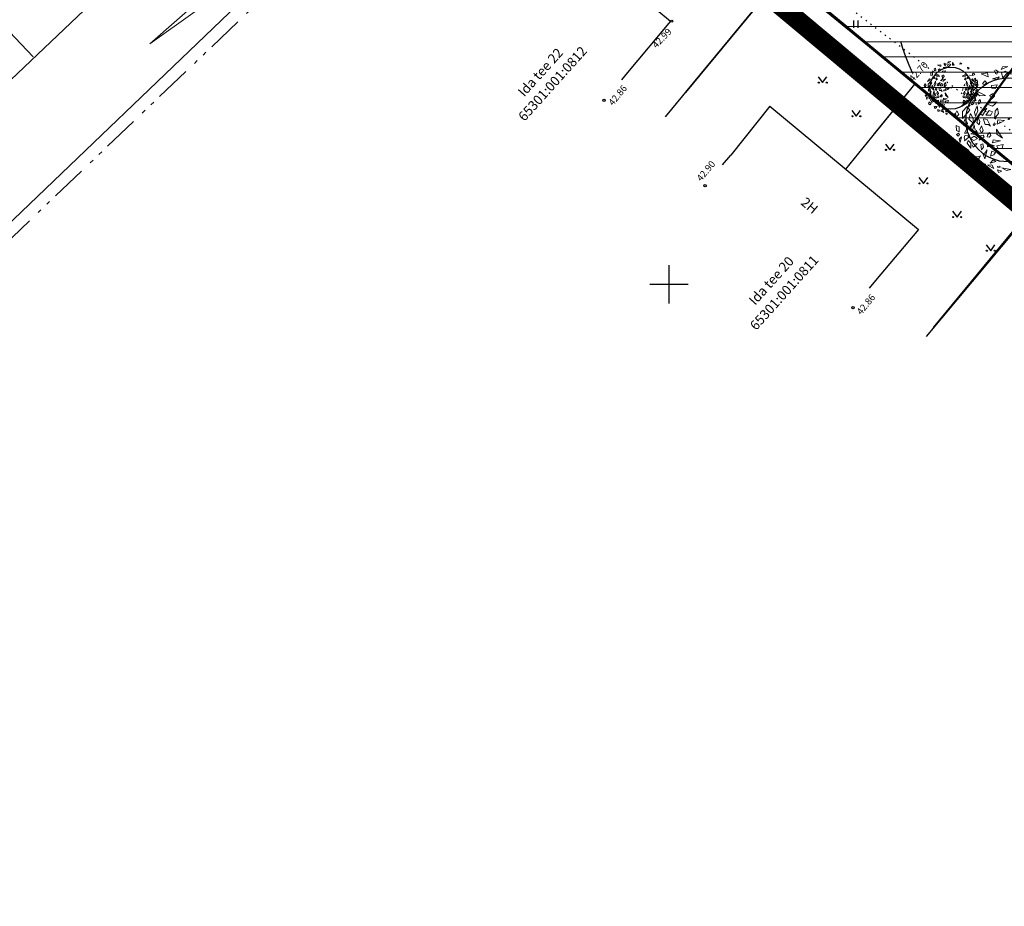
# Model space of a CAD drawing. Units: metres. Extents: x 544976 to 546115, y 6583634 to 6584309.
# Drawn here: x 545132 to 545235, y 6583785 to 6583878 of the extents above; entities that cross this region are included whole.
import ezdxf
from ezdxf.enums import TextEntityAlignment as Align

# ---------------------------------------------------------------- set-up
doc = ezdxf.new("R2010")
doc.units = ezdxf.units.M
doc.header["$LTSCALE"] = 0.5
for name, pattern in [('DASHDOT', [25.4, 12.7, -6.35, 0, -6.35]), ('HIDDEN', [9.525, 6.35, -3.175]), ('KOLVIK', [1.25, 0.25, -1]), ('STYLE_08', [0.5, 0.25, -0.083312, 0.027772, -0.055572, 0.027772, -0.055572])]:
    doc.linetypes.add(name, pattern=pattern)
doc.layers.get('0').update_dxf_attribs({"linetype": 'CONTINUOUS'})
for name, color, linetype in [('AADRESS', 8, 'CONTINUOUS'), ('AED', 8, 'CONTINUOUS'), ('HALJASTUS', 8, 'CONTINUOUS'), ('HOONE', 8, 'CONTINUOUS'), ('HORISONTAAL', 8, 'CONTINUOUS'), ('KÕRGUS', 8, 'CONTINUOUS'), ('VORK', 7, 'CONTINUOUS')]:
    doc.layers.add(name, color=color, linetype=linetype)
for name, color, linetype, lineweight in [('Haljastus_pl', 7, 'CONTINUOUS', 25), ('Leerimäe', 150, 'CONTINUOUS', 30), ('P_ehituskeeluala', 7, 'HIDDEN', 13), ('P_nähtavus kolmnurk', 8, 'CONTINUOUS', 5), ('P_Paneeringu piir', 196, 'DASHDOT', 100), ('P_puud', 7, 'CONTINUOUS', 0), ('P_uued piirid', 1, 'CONTINUOUS', 50), ('PIIR', 24, 'CONTINUOUS', 20), ('plan ala piir', 7, 'STYLE_08', 30)]:
    doc.layers.add(name, color=color, linetype=linetype, lineweight=lineweight)
doc.styles.add('romans', font='romans.shx')
doc.linetypes.add('VO_AED', pattern='A,2.5,[135,mkm.shx,S=0.6,R=0,X=0,Y=0],5,[135,mkm.shx,S=0.6,R=180,X=0,Y=0],2.5', length=10)

# ---------------------------------------------------------------- blocks, each defined once
blk = doc.blocks.new('VKORIS')
at = {"linetype": 'Continuous'}
for p, q in [((0, 4), (0, -4)), ((-4, 0), (4, 0))]:
    blk.add_line(p, q, dxfattribs=at)
blk = doc.blocks.new('hein')
at = {"linetype": 'Continuous'}
for p, q in [((-0.46, 0.76), (-0.46, -0.76)), ((0.46, 0.76), (0.46, -0.76))]:
    blk.add_line(p, q, dxfattribs=at)
blk = doc.blocks.new('muru')
at = {"linetype": 'Continuous'}
for p, q in [((-0.93, 1.21), (0, 0)), ((0, 0), (0.89, 1.21))]:
    blk.add_line(p, q, dxfattribs=at)
for centre in [(-0.8, 0), (0.86, 0)]:
    blk.add_ellipse(centre, major_axis=(0.0778, 0.0778), ratio=1, start_param=5.497787, end_param=11.780972, dxfattribs=at)
blk = doc.blocks.new('puu4')
at = {"layer": 'Haljastus_pl', "linetype": 'Continuous'}
blk.add_circle((-0.079, -0.08), 2.186, dxfattribs=at)
at = {"layer": 'P_puud', "lineweight": 0}
for p, q in [((-0.438, 2.54), (-0.085, 2.693)), ((-0.378, 2.679), (-0.438, 2.54)), ((-0.085, 2.693), (-0.378, 2.679)), ((0.091, 2.594), (0.07, 2.307)), ((0.263, 2.312), (0.091, 2.594)), ((0.879, 2.569), (0.83, 2.429)), ((1.068, 2.462), (0.879, 2.569)), ((-1.476, 2.311), (-1.144, 2.37)), ((-1.121, 2.168), (-1.476, 2.311)), ((-1.144, 2.37), (-1.121, 2.168)), ((-0.894, 2.065), (-0.536, 2.16)), ((-0.626, 2.036), (-0.894, 2.065)), ((-0.81, 2.499), (-0.81, 2.499)), ((-0.743, 2.375), (-0.81, 2.499)), ((-0.74, 2.34), (-0.743, 2.375)), ((-0.665, 2.299), (-0.74, 2.34)), ((-0.737, 2.534), (-0.59, 2.443)), ((-0.59, 2.443), (-0.665, 2.299)), ((-0.536, 2.16), (-0.626, 2.036)), ((-0.235, 2.457), (-0.431, 2.367)), ((-0.431, 2.367), (-0.352, 2.108)), ((-0.352, 2.108), (-0.097, 2.394)), ((-0.097, 2.394), (-0.235, 2.457)), ((0.07, 2.307), (0.263, 2.312)), ((0.83, 2.429), (1.068, 2.462)), ((1.679, 1.91), (1.633, 2.126)), ((1.633, 2.126), (1.814, 2.001)), ((-2.167, 1.232), (-2.176, 1.598)), ((-2.176, 1.598), (-1.995, 1.519)), ((-1.688, 2.015), (-1.812, 1.928)), ((-1.812, 1.928), (-1.792, 1.723)), ((-1.792, 1.723), (-1.659, 1.749)), ((-1.659, 1.749), (-1.688, 2.015)), ((-1.284, 1.954), (-1.418, 1.795)), ((-1.418, 1.795), (-1.282, 1.747)), ((-1.199, 1.873), (-1.284, 1.954)), ((-1.282, 1.747), (-1.199, 1.873)), ((-0.641, 1.748), (-0.948, 1.709)), ((-0.948, 1.709), (-0.919, 1.579)), ((-0.919, 1.579), (-0.729, 1.563)), ((-0.729, 1.563), (-0.641, 1.748)), ((1.814, 2.001), (1.679, 1.91)), ((-1.99, 1.271), (-2.167, 1.232)), ((-2.052, 0.902), (-1.822, 1.09)), ((-1.995, 1.519), (-1.99, 1.271)), ((-1.822, 1.09), (-1.736, 0.928)), ((-1.704, 1.425), (-1.248, 1.188)), ((-1.69, 1.272), (-1.704, 1.425)), ((-1.553, 1.172), (-1.69, 1.272)), ((-1.248, 1.188), (-1.553, 1.172)), ((-0.894, 1.274), (-1.035, 1.189)), ((-1.035, 1.189), (-0.935, 1.005)), ((-0.935, 1.005), (-0.785, 1.153)), ((-0.894, 1.274), (-0.894, 1.274)), ((-0.894, 1.274), (-0.894, 1.274)), ((-0.804, 1.274), (-0.894, 1.274)), ((-0.785, 1.153), (-0.804, 1.274)), ((1.558, 1.425), (1.102, 1.188)), ((1.102, 1.188), (1.407, 1.172)), ((1.407, 1.172), (1.543, 1.272)), ((1.543, 1.272), (1.558, 1.425)), ((1.676, 1.09), (1.59, 0.928)), ((1.906, 0.902), (1.676, 1.09)), ((1.844, 1.271), (2.021, 1.232)), ((2.212, 1.482), (2.132, 1.245)), ((2.132, 1.245), (2.271, 1.265)), ((2.271, 1.265), (2.398, 1.354)), ((2.28, 1.473), (2.28, 1.473)), ((2.398, 1.354), (2.28, 1.473)), ((-2.298, 0.893), (-2.503, 0.61)), ((-2.503, 0.61), (-2.216, 0.8)), ((-2.208, 0.618), (-2.444, 0.353)), ((-2.216, 0.8), (-2.298, 0.893)), ((-2.069, 0.434), (-2.208, 0.618)), ((-1.736, 0.928), (-2.052, 0.902)), ((-1.691, 0.65), (-1.821, 0.317)), ((-1.66, 0.385), (-1.691, 0.65)), ((-1.606, 0.915), (-1.616, 0.747)), ((-1.616, 0.747), (-1.496, 0.817)), ((-1.541, 0.987), (-1.606, 0.915)), ((-1.496, 0.817), (-1.541, 0.987)), ((-1.184, 0.526), (-1.484, 0.336)), ((-1.406, 0.152), (-1.184, 0.526)), ((-0.995, 0.836), (-1.17, 0.739)), ((-1.17, 0.739), (-0.886, 0.641)), ((-0.646, 0.851), (-0.995, 0.836)), ((-0.886, 0.641), (-0.646, 0.851)), ((-0.637, 0.532), (-0.748, 0.377)), ((-0.571, 0.245), (-0.637, 0.532)), ((1.35, 0.817), (1.395, 0.987)), ((1.47, 0.747), (1.35, 0.817)), ((1.395, 0.987), (1.46, 0.915)), ((1.46, 0.915), (1.47, 0.747)), ((1.514, 0.385), (1.545, 0.65)), ((1.545, 0.65), (1.675, 0.317)), ((1.59, 0.928), (1.906, 0.902)), ((1.923, 0.434), (2.062, 0.618)), ((2.062, 0.618), (2.298, 0.353)), ((2.07, 0.8), (2.151, 0.893)), ((2.356, 0.61), (2.07, 0.8)), ((2.151, 0.893), (2.356, 0.61)), ((2.485, 0.984), (2.385, 0.893)), ((2.385, 0.893), (2.474, 0.626)), ((2.619, 0.539), (2.426, 0.431)), ((2.474, 0.626), (2.485, 0.984)), ((2.698, 0.388), (2.619, 0.539)), ((-2.746, 0.386), (-2.852, 0.191)), ((-2.852, 0.191), (-2.814, 0.017)), ((-2.814, 0.017), (-2.643, 0.199)), ((-2.643, 0.199), (-2.746, 0.386)), ((-2.444, -0.002), (-2.069, 0.434)), ((-2.444, 0.353), (-2.444, -0.002)), ((-2.037, 0.251), (-2.119, -0.037)), ((-1.894, -0.006), (-2.037, 0.251)), ((-1.821, 0.317), (-1.778, 0.093)), ((-1.778, 0.093), (-1.66, 0.385)), ((-1.63, 0.019), (-1.649, -0.017)), ((-1.556, -0.138), (-1.63, 0.019)), ((-1.484, 0.336), (-1.521, 0.244)), ((-1.521, 0.244), (-1.406, 0.152)), ((-1.057, 0.418), (-1.244, 0.167)), ((-1.244, 0.167), (-0.986, 0.165)), ((-0.891, 0.348), (-1.057, 0.418)), ((-0.986, 0.165), (-0.891, 0.348)), ((-0.748, 0.377), (-0.786, -0.004)), ((-0.786, -0.004), (-0.571, 0.245)), ((0, 0), (-0.079, -0.016)), ((-0.029, -0.071), (0, 0)), ((1.375, 0.244), (1.26, 0.152)), ((1.337, 0.336), (1.375, 0.244)), ((1.41, -0.138), (1.484, 0.019)), ((1.484, 0.019), (1.503, -0.017)), ((1.632, 0.093), (1.514, 0.385)), ((1.675, 0.317), (1.632, 0.093)), ((1.748, -0.006), (1.89, 0.251)), ((1.89, 0.251), (1.973, -0.037)), ((2.298, -0.002), (1.923, 0.434)), ((2.298, 0.353), (2.298, -0.002)), ((2.377, 0.381), (2.524, 0.229)), ((2.426, 0.431), (2.426, 0.431)), ((2.497, 0.199), (2.6, 0.386)), ((2.668, 0.017), (2.497, 0.199)), ((2.524, 0.229), (2.629, 0.28)), ((2.6, 0.386), (2.706, 0.191)), ((2.629, 0.28), (2.698, 0.388)), ((2.706, 0.191), (2.668, 0.017)), ((-2.785, -0.375), (-2.759, -0.628)), ((-2.634, -0.441), (-2.785, -0.375)), ((-2.632, -0.697), (-2.634, -0.441)), ((-2.408, -0.226), (-2.409, -0.38)), ((-2.409, -0.38), (-2.229, -0.359)), ((-2.34, -0.108), (-2.408, -0.226)), ((-2.314, -0.061), (-2.34, -0.108)), ((-2.237, -0.176), (-2.314, -0.061)), ((-2.25, -0.764), (-2.121, -0.39)), ((-2.192, -0.264), (-2.237, -0.176)), ((-2.121, -0.39), (-2.235, -0.528)), ((-2.229, -0.359), (-2.192, -0.264)), ((-2.119, -0.037), (-1.877, -0.267)), ((-1.858, -0.429), (-1.899, -0.516)), ((-1.877, -0.267), (-1.894, -0.006)), ((-1.84, -0.345), (-1.858, -0.429)), ((-1.826, -0.454), (-1.84, -0.345)), ((-1.797, -0.602), (-1.826, -0.454)), ((-1.649, -0.017), (-1.701, -0.223)), ((-1.701, -0.223), (-1.592, -0.331)), ((-1.592, -0.331), (-1.556, -0.138)), ((-1.466, -0.396), (-1.552, -0.579)), ((-1.374, -0.636), (-1.466, -0.396)), ((-1.337, -0.03), (-1.351, -0.051)), ((-1.351, -0.051), (-1.264, -0.317)), ((-1.166, -0.057), (-1.337, -0.03)), ((-1.264, -0.317), (-1.095, -0.326)), ((-1.001, -0.408), (-1.166, -0.057)), ((-1.095, -0.326), (-1.001, -0.408)), ((-0.819, -0.269), (-0.854, -0.342)), ((-0.854, -0.342), (-0.801, -0.364)), ((-0.768, -0.258), (-0.806, -0.238)), ((-0.801, -0.364), (-0.747, -0.298)), ((-0.747, -0.298), (-0.768, -0.258)), ((-0.614, -0.082), (-0.647, -0.303)), ((-0.647, -0.303), (-0.452, -0.222)), ((-0.274, -0.105), (-0.614, -0.082)), ((-0.452, -0.222), (-0.274, -0.105)), ((-0.079, -0.016), (-0.073, -0.084)), ((1.205, -0.051), (1.118, -0.317)), ((1.191, -0.03), (1.205, -0.051)), ((1.228, -0.636), (1.32, -0.396)), ((1.32, -0.396), (1.406, -0.579)), ((1.446, -0.331), (1.41, -0.138)), ((1.554, -0.223), (1.446, -0.331)), ((1.503, -0.017), (1.554, -0.223)), ((1.651, -0.602), (1.68, -0.454)), ((1.68, -0.454), (1.693, -0.345)), ((1.693, -0.345), (1.711, -0.429)), ((1.711, -0.429), (1.753, -0.516)), ((1.731, -0.267), (1.748, -0.006)), ((1.973, -0.037), (1.731, -0.267)), ((1.974, -0.39), (2.088, -0.528)), ((2.104, -0.764), (1.974, -0.39)), ((2.045, -0.264), (2.091, -0.176)), ((2.083, -0.359), (2.045, -0.264)), ((2.262, -0.38), (2.083, -0.359)), ((2.091, -0.176), (2.168, -0.061)), ((2.168, -0.061), (2.194, -0.108)), ((2.194, -0.108), (2.262, -0.226)), ((2.262, -0.226), (2.262, -0.38)), ((2.453, -0.815), (2.267, -0.504)), ((2.267, -0.504), (2.363, -0.997)), ((2.345, -0.25), (2.468, -0.082)), ((2.536, -0.316), (2.345, -0.25)), ((2.468, -0.082), (2.682, -0.205)), ((2.485, -0.697), (2.488, -0.441)), ((2.488, -0.441), (2.639, -0.375)), ((2.682, -0.205), (2.536, -0.316)), ((2.639, -0.375), (2.613, -0.628)), ((-2.759, -0.628), (-2.632, -0.697)), ((-2.758, -0.846), (-2.664, -0.777)), ((-2.673, -0.925), (-2.758, -0.846)), ((-2.612, -0.837), (-2.673, -0.925)), ((-2.664, -0.777), (-2.612, -0.837)), ((-2.511, -0.962), (-2.627, -1.08)), ((-2.576, -1.257), (-2.511, -0.962)), ((-2.334, -0.891), (-2.373, -1.015)), ((-2.373, -1.015), (-2.333, -1.115)), ((-2.235, -0.528), (-2.356, -0.767)), ((-2.356, -0.767), (-2.25, -0.764)), ((-2.348, -1.172), (-2.128, -0.984)), ((-2.174, -0.905), (-2.292, -0.891)), ((-2.292, -0.891), (-2.292, -0.891)), ((-2.128, -0.984), (-2.174, -0.905)), ((-2.128, -0.984), (-2.132, -0.998)), ((-2.026, -0.797), (-1.834, -0.725)), ((-1.656, -0.853), (-2.026, -0.797)), ((-2.026, -0.797), (-2.026, -0.797)), ((-2.026, -0.797), (-2.026, -0.797)), ((-1.841, -0.933), (-1.996, -1.036)), ((-1.899, -0.516), (-1.924, -0.639)), ((-1.924, -0.639), (-1.747, -0.688)), ((-1.678, -1.047), (-1.841, -0.933)), ((-1.834, -0.725), (-1.656, -0.853)), ((-1.727, -0.625), (-1.797, -0.602)), ((-1.747, -0.688), (-1.708, -0.762)), ((-1.681, -0.712), (-1.727, -0.625)), ((-1.708, -0.762), (-1.681, -0.712)), ((-1.498, -0.899), (-1.58, -1.133)), ((-1.552, -0.579), (-1.461, -0.763)), ((-1.371, -0.875), (-1.498, -0.899)), ((-1.461, -0.763), (-1.374, -0.636)), ((-1.41, -1.032), (-1.321, -0.967)), ((-1.321, -0.967), (-1.371, -0.875)), ((-1.156, -0.867), (-1.176, -0.964)), ((-1.176, -0.964), (-1.062, -0.982)), ((-1.097, -0.787), (-1.156, -0.867)), ((-1.054, -0.744), (-1.095, -0.799)), ((-1.095, -0.799), (-1.095, -0.799)), ((-1.062, -0.982), (-0.977, -0.89)), ((-0.988, -0.825), (-1.054, -0.744)), ((-0.977, -0.89), (-0.988, -0.825)), ((-0.365, -1.032), (-0.684, -0.568)), ((-0.684, -0.568), (-0.66, -0.817)), ((-0.66, -0.817), (-0.365, -1.032)), ((1.175, -0.967), (1.224, -0.875)), ((1.264, -1.032), (1.175, -0.967)), ((1.224, -0.875), (1.352, -0.899)), ((1.315, -0.763), (1.228, -0.636)), ((1.406, -0.579), (1.315, -0.763)), ((1.352, -0.899), (1.434, -1.133)), ((1.688, -0.725), (1.51, -0.853)), ((1.51, -0.853), (1.88, -0.797)), ((1.532, -1.047), (1.695, -0.933)), ((1.535, -0.712), (1.581, -0.625)), ((1.561, -0.762), (1.535, -0.712)), ((1.601, -0.688), (1.561, -0.762)), ((1.581, -0.625), (1.651, -0.602)), ((1.777, -0.639), (1.601, -0.688)), ((1.88, -0.797), (1.688, -0.725)), ((1.695, -0.933), (1.85, -1.036)), ((1.753, -0.516), (1.777, -0.639)), ((1.88, -0.797), (1.88, -0.797)), ((1.88, -0.797), (1.88, -0.797)), ((1.982, -0.984), (2.028, -0.905)), ((2.202, -1.172), (1.982, -0.984)), ((1.982, -0.984), (1.986, -0.998)), ((2.028, -0.905), (2.146, -0.891)), ((2.088, -0.528), (2.21, -0.767)), ((2.21, -0.767), (2.104, -0.764)), ((2.146, -0.891), (2.146, -0.891)), ((2.227, -1.015), (2.187, -1.115)), ((2.188, -0.891), (2.227, -1.015)), ((2.363, -0.997), (2.453, -0.815)), ((2.43, -1.257), (2.365, -0.962)), ((2.365, -0.962), (2.48, -1.08)), ((2.518, -0.777), (2.466, -0.837)), ((2.466, -0.837), (2.526, -0.925)), ((2.613, -0.628), (2.485, -0.697)), ((2.612, -0.846), (2.518, -0.777)), ((2.526, -0.925), (2.612, -0.846)), ((2.624, -0.647), (2.613, -0.802)), ((2.613, -0.802), (2.735, -0.681)), ((2.627, -0.608), (2.624, -0.647)), ((2.721, -0.545), (2.627, -0.608)), ((2.735, -0.681), (2.721, -0.545)), ((-2.627, -1.08), (-2.576, -1.257)), ((-2.357, -1.482), (-2.417, -1.709)), ((-2.333, -1.115), (-2.348, -1.172)), ((-2.151, -1.149), (-2.201, -1.296)), ((-2.201, -1.296), (-2.023, -1.558)), ((-2.012, -1.299), (-2.151, -1.149)), ((-2.024, -1.062), (-1.854, -1.153)), ((-2.023, -1.558), (-2.012, -1.299)), ((-1.996, -1.036), (-1.996, -1.036)), ((-1.942, -1.371), (-1.902, -1.505)), ((-1.902, -1.505), (-1.775, -1.418)), ((-1.881, -1.338), (-1.887, -1.34)), ((-1.849, -1.36), (-1.881, -1.338)), ((-1.854, -1.153), (-1.678, -1.047)), ((-1.77, -1.334), (-1.849, -1.36)), ((-1.775, -1.418), (-1.691, -1.316)), ((-1.691, -1.316), (-1.77, -1.334)), ((-1.58, -1.133), (-1.41, -1.032)), ((-1.391, -1.326), (-1.498, -1.363)), ((-1.498, -1.363), (-1.456, -1.643)), ((-1.456, -1.643), (-1.354, -1.5)), ((-1.354, -1.5), (-1.391, -1.326)), ((-1.143, -1.301), (-1.15, -1.485)), ((-1.15, -1.485), (-0.793, -1.427)), ((-1.143, -1.301), (-1.089, -1.337)), ((-0.793, -1.427), (-1.143, -1.301)), ((-0.849, -1.121), (-0.898, -1.273)), ((-0.898, -1.273), (-0.467, -1.168)), ((-0.467, -1.168), (-0.849, -1.121)), ((-0.336, -1.356), (-0.668, -1.434)), ((-0.668, -1.434), (-0.592, -1.588)), ((-0.388, -1.546), (-0.336, -1.356)), ((1.208, -1.5), (1.245, -1.326)), ((1.31, -1.643), (1.208, -1.5)), ((1.245, -1.326), (1.352, -1.363)), ((1.434, -1.133), (1.264, -1.032)), ((1.352, -1.363), (1.31, -1.643)), ((1.708, -1.153), (1.532, -1.047)), ((1.545, -1.316), (1.624, -1.334)), ((1.629, -1.418), (1.545, -1.316)), ((1.624, -1.334), (1.702, -1.36)), ((1.756, -1.505), (1.629, -1.418)), ((1.702, -1.36), (1.734, -1.338)), ((1.878, -1.062), (1.708, -1.153)), ((1.734, -1.338), (1.74, -1.34)), ((1.796, -1.371), (1.756, -1.505)), ((1.85, -1.036), (1.85, -1.036)), ((1.865, -1.299), (2.005, -1.149)), ((1.876, -1.558), (1.865, -1.299)), ((2.055, -1.296), (1.876, -1.558)), ((2.005, -1.149), (2.055, -1.296)), ((2.094, -1.13), (2.065, -1.232)), ((2.065, -1.232), (2.127, -1.256)), ((2.189, -1.167), (2.119, -1.114)), ((2.127, -1.256), (2.189, -1.167)), ((2.187, -1.115), (2.202, -1.172)), ((2.211, -1.482), (2.271, -1.709)), ((2.336, -1.302), (2.295, -1.449)), ((2.295, -1.449), (2.493, -1.35)), ((2.485, -1.205), (2.352, -1.28)), ((2.352, -1.28), (2.371, -1.322)), ((2.352, -1.28), (2.352, -1.28)), ((2.48, -1.08), (2.43, -1.257)), ((2.493, -1.35), (2.485, -1.205)), ((-2.417, -1.709), (-2.233, -1.826)), ((-2.32, -1.538), (-2.32, -1.538)), ((-2.131, -1.67), (-2.32, -1.538)), ((-2.233, -1.826), (-2.131, -1.67)), ((-1.815, -1.99), (-1.804, -2.099)), ((-1.792, -1.985), (-1.792, -1.985)), ((-1.636, -1.995), (-1.792, -1.985)), ((-1.521, -1.956), (-1.636, -1.995)), ((-1.577, -2.076), (-1.521, -1.956)), ((-1.402, -1.821), (-1.286, -1.805)), ((-1.286, -2.099), (-1.402, -1.821)), ((-1.161, -1.633), (-1.286, -2.099)), ((-1.286, -1.805), (-1.161, -1.633)), ((-0.932, -1.703), (-1.002, -1.961)), ((-1.002, -1.961), (-0.828, -1.905)), ((-0.743, -1.772), (-0.932, -1.703)), ((-0.828, -1.905), (-0.743, -1.772)), ((-0.592, -1.588), (-0.388, -1.546)), ((1.255, -1.821), (1.14, -1.805)), ((1.797, -1.982), (1.908, -1.855)), ((1.818, -1.858), (1.797, -1.982)), ((1.908, -1.855), (1.848, -1.813)), ((1.984, -1.67), (2.174, -1.538)), ((2.086, -1.826), (1.984, -1.67)), ((2.271, -1.709), (2.086, -1.826)), ((2.174, -1.538), (2.174, -1.538)), ((-1.804, -2.099), (-1.712, -2.175)), ((-1.712, -2.175), (-1.577, -2.076)), ((-1.438, -2.311), (-1.45, -2.456)), ((-1.45, -2.456), (-1.297, -2.479)), ((-1.263, -2.379), (-1.438, -2.311)), ((-1.297, -2.479), (-1.263, -2.379)), ((-0.923, -2.418), (-1.151, -2.442)), ((-1.151, -2.442), (-0.814, -2.607)), ((-0.853, -2.163), (-1.01, -2.329)), ((-1.01, -2.329), (-0.718, -2.25)), ((-0.814, -2.607), (-0.923, -2.418)), ((-0.718, -2.25), (-0.853, -2.163)), ((-0.632, -2.487), (-0.62, -2.554)), ((-0.62, -2.554), (-0.486, -2.547)), ((-0.516, -2.493), (-0.582, -2.505)), ((-0.582, -2.505), (-0.582, -2.505)), ((-0.486, -2.547), (-0.516, -2.493)), ((-0.624, -2.673), (-0.412, -2.753)), ((-0.587, -2.817), (-0.624, -2.673)), ((-0.412, -2.753), (-0.587, -2.817)), ((-0.411, -2.576), (0.058, -2.661)), ((-0.154, -2.722), (-0.411, -2.576)), ((0.058, -2.661), (-0.154, -2.722)), ((0.395, -2.755), (0.191, -2.776)), ((0.191, -2.776), (0.457, -2.889)), ((0.395, -2.755), (0.221, -2.761)), ((0.221, -2.761), (0.221, -2.761)), ((0.457, -2.889), (0.395, -2.755))]:
    blk.add_line(p, q, dxfattribs=at)

msp = doc.modelspace()

# ---------------------------------------------------------------- hatches: boundary and pattern name
at = {"layer": 'P_ehituskeeluala'}
h = msp.add_hatch(dxfattribs=at)
h.set_pattern_fill('ANSI31', color=256, scale=0.5, angle=315, style=0)
edge = h.paths.add_edge_path(flags=16)
edge.add_line((545199.56, 6583904.38), (545214.76, 6583918.1))
edge = h.paths.add_edge_path(flags=16)
edge.add_line((545214.76, 6583918.1), (545247, 6583895.07))
edge = h.paths.add_edge_path(flags=16)
edge.add_line((545199.56, 6583904.38), (545235.37, 6583878.8))
edge = h.paths.add_edge_path(flags=16)
edge.add_line((545235.37, 6583878.8), (545247, 6583895.07))
h.paths.add_polyline_path([(545186.41, 6583903.29), (545217.05, 6583930.95), (545228.87, 6583917.86), (545254.9, 6583899.25), (545231.3, 6583866.21)])
h = msp.add_hatch(dxfattribs=at)
h.set_pattern_fill('ANSI31', color=256, scale=0.5, angle=315, style=0)
h.paths.add_polyline_path([(545254.9, 6583899.25), (545292.33, 6583872.52), (545266.85, 6583836.84), (545231.3, 6583866.21)])
edge = h.paths.add_edge_path(flags=16)
edge.add_line((545253.51, 6583890.42), (545284.43, 6583868.33))
edge = h.paths.add_edge_path(flags=16)
edge.add_line((545241.88, 6583874.15), (545272.8, 6583852.06))
edge = h.paths.add_edge_path(flags=16)
edge.add_line((545241.88, 6583874.15), (545253.51, 6583890.42))
edge = h.paths.add_edge_path(flags=16)
edge.add_line((545272.8, 6583852.06), (545284.43, 6583868.33))

# ---------------------------------------------------------------- linework, layer by layer
at = {"layer": 'AED', "linetype": 'VO_AED', "flags": 128}
for points in [[(545199.63, 6583867.45), (545211.79, 6583882.18), (545225.6, 6583870.88), (545218.4, 6583862)], [(545225.6, 6583870.88), (545239.37, 6583859.63), (545226.77, 6583844.57)]]:
    msp.add_lwpolyline(points, dxfattribs=at)
at = {"layer": 'AED', "ltscale": 0.5, "flags": 128}
for points in [[(545266.65, 6583837), (545266.65, 6583837), (545239.37, 6583859.63), (545225.6, 6583870.88), (545211.79, 6583882.18), (545204.02, 6583872.75)], [(545225.6, 6583870.88), (545225.6, 6583870.88), (545221.31, 6583865.59)]]:
    msp.add_lwpolyline(points, dxfattribs=at)
at = {"layer": 'HALJASTUS', "linetype": 'KOLVIK', "flags": 128}
msp.add_lwpolyline([(545341.02, 6584051.22), (545352.33, 6584053.81), (545362.06, 6584050.44), (545368.29, 6584045.25), (545384.33, 6584030.65), (545401.88, 6584015.75), (545420.73, 6583999.71), (545436.72, 6583987.61), (545452.77, 6583975.22), (545474.8, 6583958.47), (545473.04, 6583952.52), (545463.91, 6583940.64), (545450.21, 6583922.71), (545437.5, 6583912.15), (545430.54, 6583918.01), (545426.45, 6583912.81), (545428.86, 6583907.79), (545433.27, 6583905.7), (545434.6, 6583901.34), (545420.8, 6583881.88), (545404.88, 6583859.88), (545389.66, 6583838.33), (545372.99, 6583816.43), (545357.08, 6583792.8), (545322.2, 6583807.76), (545288.14, 6583823.84), (545269.24, 6583840.43), (545241.24, 6583861.72), (545209.66, 6583885.7), (545193.57, 6583898.8), (545189.74, 6583906.31), (545192.47, 6583912.48), (545209.79, 6583927.62), (545226.49, 6583943.02), (545245.63, 6583961.04), (545264.06, 6583977.85), (545282.15, 6583994.5), (545299.85, 6584011.96), (545316.94, 6584028.87), (545341.02, 6584051.22)], dxfattribs=at)
at = {"layer": 'HOONE', "ltscale": 0.5, "flags": 128}
for points in [[(545184.71, 6583890.24), (545184.71, 6583890.24), (545200.18, 6583877.41)], [(545210.5, 6583868.55), (545210.5, 6583868.55), (545225.97, 6583855.72)]]:
    msp.add_lwpolyline(points, dxfattribs=at)
at = {"layer": 'HOONE', "flags": 128}
for points in [[(545200.18, 6583877.41), (545195.7, 6583872.07)], [(545210.5, 6583868.55), (545206.43, 6583863.46)], [(545225.97, 6583855.72), (545221.49, 6583850.38)]]:
    msp.add_lwpolyline(points, dxfattribs=at)
at = {"layer": 'HOONE', "lineweight": -3, "flags": 128}
for points in [[(545195.7, 6583872.07), (545195.07, 6583871.3)], [(545205.58, 6583862.44), (545206.43, 6583863.46)], [(545221.49, 6583850.38), (545220.83, 6583849.58)]]:
    msp.add_lwpolyline(points, dxfattribs=at)
at = {"layer": 'HORISONTAAL', "linetype": 'HIDDEN', "ltscale": 2, "flags": 128}
msp.add_lwpolyline([(545237.12, 6583907.94, 0.128472), (545233.4, 6583905.54, 0.069795), (545228.08, 6583900.01, 0.270085), (545225.37, 6583872)], format="xyb", dxfattribs=at)
at = {"layer": 'KÕRGUS', "ltscale": 0.7}
for centre in [(545200.3, 6583877.4), (545225.6, 6583870.88)]:
    msp.add_circle(centre, 0.1, dxfattribs=at)
at = {"layer": 'KÕRGUS', "lineweight": -3, "ltscale": 0.7}
for centre in [(545193.23, 6583869.15), (545203.77, 6583860.28)]:
    msp.add_circle(centre, 0.125, dxfattribs=at)
at = {"layer": 'KÕRGUS', "lineweight": -3}
msp.add_circle((545219.17, 6583847.55), 0.125, dxfattribs=at)
at = {"layer": 'Leerimäe'}
for p, q in [((545112.52, 6583853.29), (545187.68, 6583924.74)), ((545102.78, 6583829.01), (545183.16, 6583906.01)), ((545109.61, 6583898.97), (545133.82, 6583873.7))]:
    msp.add_line(p, q, dxfattribs=at)
at = {"layer": 'P_nähtavus kolmnurk', "color": 7}
msp.add_lwpolyline([(545220.43, 6583940.4), (545145.97, 6583875.05), (545227.27, 6583933.1)], dxfattribs=at)
at = {"layer": 'P_Paneeringu piir', "lineweight": 200, "const_width": 2}
msp.add_lwpolyline([(545110.42, 6584075.39), (545220.7, 6584181.09), (545278.36, 6584127.49), (545425.06, 6584005.48), (545481.41, 6583961.88), (545356.8, 6583786.47), (545279.92, 6583821.95), (545179.54, 6583905.8), (545188.3, 6583913.82), (545180.79, 6583922.05), (545219.58, 6583956.51)], close=True, dxfattribs=at)
at = {"layer": 'P_uued piirid'}
for p, q in [((545186.41, 6583903.29), (545281.6, 6583824.65)), ((545231.3, 6583866.21), (545254.9, 6583899.25))]:
    msp.add_line(p, q, dxfattribs=at)
at = {"layer": 'PIIR', "lineweight": -3, "const_width": 0.3, "flags": 128}
msp.add_lwpolyline([(545077.3, 6584039.73), (545191.99, 6583913.79), (545183.3, 6583905.86), (545281.6, 6583824.65), (545321.69, 6583806.26), (545349.4, 6583793.51), (545354.8, 6583791.02), (545474.79, 6583958.98), (545436.72, 6583987.47), (545399.57, 6584018.08), (545350.19, 6584060.67), (545342.92, 6584066.65), (545307.48, 6584095.3), (545286.84, 6584112.39), (545270.38, 6584126.61), (545257.26, 6584138.18), (545217.65, 6584174.69), (545213.51, 6584170.71), (545093.92, 6584055.82)], close=True, dxfattribs=at)
at = {"layer": 'PIIR', "lineweight": -3, "flags": 128}
msp.add_lwpolyline([(545077.3, 6584039.73), (545191.99, 6583913.79), (545183.3, 6583905.86), (545281.6, 6583824.65), (545321.69, 6583806.26), (545349.4, 6583793.51), (545354.8, 6583791.02), (545474.79, 6583958.98), (545436.72, 6583987.47), (545399.57, 6584018.08), (545350.19, 6584060.67), (545342.92, 6584066.65), (545307.48, 6584095.3), (545286.84, 6584112.39), (545270.38, 6584126.61), (545257.26, 6584138.18), (545217.65, 6584174.69), (545213.51, 6584170.71), (545093.92, 6584055.82)], close=True, dxfattribs=at)
for points in [[(545201.73, 6583869.99), (545211.86, 6583882.26), (545186.41, 6583903.29), (545176.55, 6583893.85)], [(545227.56, 6583845.51), (545239.23, 6583859.65), (545211.86, 6583882.26), (545201.73, 6583869.99)], [(545253.38, 6583821.04), (545266.6, 6583837.04), (545239.23, 6583859.65), (545227.56, 6583845.51)]]:
    msp.add_lwpolyline(points, dxfattribs=at)
at = {"layer": 'plan ala piir', "ltscale": 30}
msp.add_lwpolyline([(545074.52, 6584039.82), (544975.72, 6583944.22), (544998.63, 6583908.92), (545000.75, 6583905.64), (545001.6, 6583904.34), (544993.9, 6583842.01), (544999.62, 6583814.03), (545003.67, 6583794.2), (545056.01, 6583787.64), (545103.58, 6583828.12), (545184.4, 6583905.3), (545191, 6583911.1), (545194.81, 6583914.7), (545232.2, 6583948.62), (545114.26, 6584078.13), (545092.53, 6584057.26), (545074.51, 6584039.82)], close=True, dxfattribs=at)

# ---------------------------------------------------------------- block references
at = {"layer": 'HALJASTUS', "xscale": 0.5, "yscale": 0.5, "zscale": 0.5}
for name, p in [('hein', (545219.43, 6583877.08)), ('muru', (545216, 6583871)), ('muru', (545219.5, 6583867.5)), ('muru', (545223, 6583864)), ('muru', (545226.5, 6583860.5)), ('muru', (545230, 6583857)), ('muru', (545233.5, 6583853.5))]:
    msp.add_blockref(name, p, dxfattribs=at)
at = {"layer": 'P_puud', "rotation": 359.997469681716}
msp.add_blockref('puu4', (545229.44, 6583870.5), dxfattribs=at)
at = {"layer": 'P_puud', "xscale": 1.999999999971256, "yscale": 2, "zscale": 2, "rotation": 359.9974696817159}
msp.add_blockref('puu4', (545235.47, 6583867.28), dxfattribs=at)
at = {"layer": 'VORK', "xscale": 0.5, "yscale": 0.5, "zscale": 0.5}
msp.add_blockref('VKORIS', (545200, 6583850), dxfattribs=at)

# ---------------------------------------------------------------- texts
at = {"layer": 'AADRESS', "lineweight": -3, "style": 'romans'}
for s, p in [('Ida tee 22 ', (545186.72, 6583872.2)), ('Ida tee 20 ', (545210.76, 6583850.49))]:
    msp.add_text(s, height=1, rotation=48.0741, dxfattribs=at).set_placement(p, align=Align.MIDDLE_CENTER)
at = {"layer": 'HOONE', "ltscale": 0.5, "style": 'romans'}
msp.add_text('2H', height=1, rotation=319.9013, dxfattribs=at).set_placement((545214.64, 6583858.2), align=Align.MIDDLE_CENTER)
at = {"layer": 'KÕRGUS', "ltscale": 0.7, "style": 'romans'}
for s, rotation, p in [('42.99', 46.1283, (545198.85, 6583874.38)), ('42.70', 48.4001, (545225.6, 6583870.88))]:
    msp.add_text(s, height=0.7, rotation=rotation, dxfattribs=at).set_placement(p, align=Align.BOTTOM_LEFT)
at = {"layer": 'KÕRGUS', "lineweight": -3, "ltscale": 0.7, "style": 'romans'}
for s, rotation, p in [(' 42.86', 50.6472, (545193.77, 6583868.6)), (' 42.90', 50.0992, (545202.95, 6583860.73)), (' 42.86', 50.6472, (545219.62, 6583846.82))]:
    msp.add_text(s, height=0.7, rotation=rotation, dxfattribs=at).set_placement(p, align=Align.MIDDLE_LEFT)
at = {"layer": 'PIIR', "lineweight": -3, "style": 'romans'}
for s, p in [('65301:001:0812 ', (545187.98, 6583871.01)), ('65301:001:0811 ', (545212.1, 6583849.24))]:
    msp.add_text(s, height=1, rotation=48.0741, dxfattribs=at).set_placement(p, align=Align.MIDDLE_CENTER)

doc.saveas('drawing.dxf')
